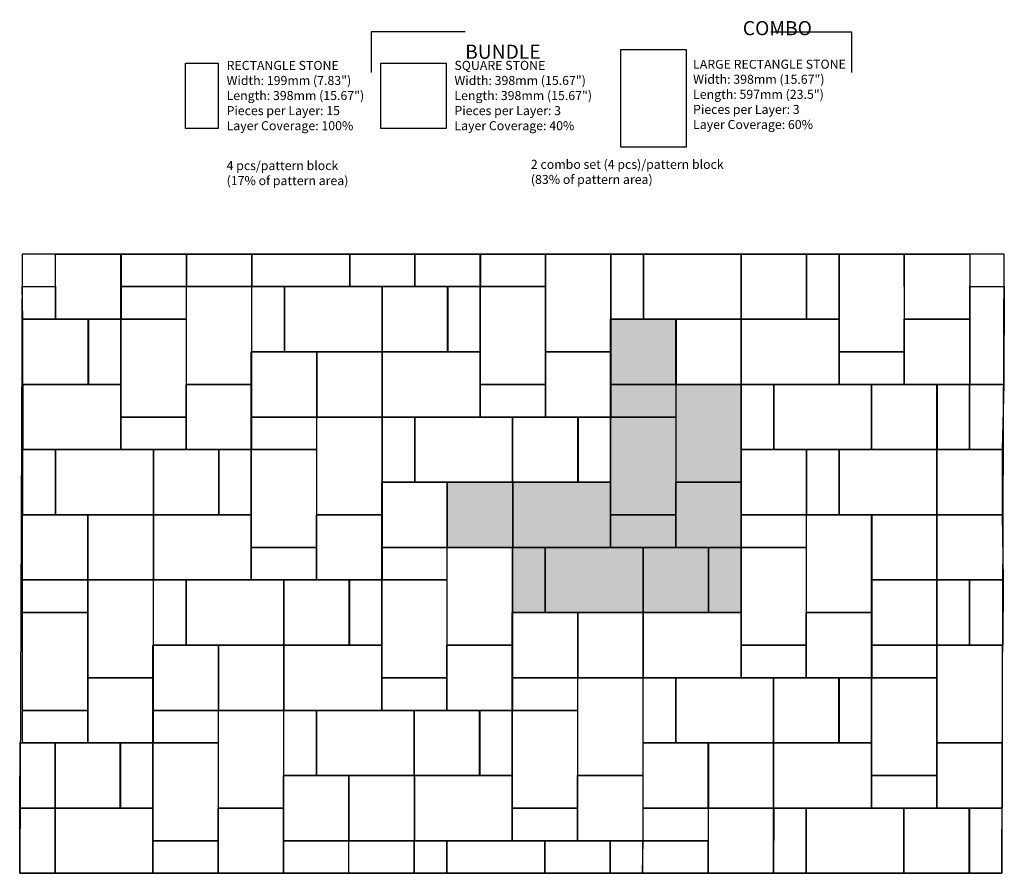
# Model space of a CAD drawing. Units: inches. Extents: x 138 to 375, y 521 to 727.
import ezdxf

# ---------------------------------------------------------------- set-up
doc = ezdxf.new("R2010")
doc.units = ezdxf.units.IN
doc.header["$LTSCALE"] = 12
doc.header["$MEASUREMENT"] = 0
doc.layers.add('LAYER01', color=7, linetype='Continuous')
doc.layers.add('W-TEXT-MEDM', color=1, linetype='Continuous')

msp = doc.modelspace()

# ---------------------------------------------------------------- hatches: boundary and pattern name
at = {"layer": 'LAYER01', "transparency": 33554559}
h = msp.add_hatch(color=4, dxfattribs=at)
h.dxf.hatch_style = 1
h.paths.add_polyline_path([(256.78, 615.38), (241.05, 615.38), (241.05, 599.71), (256.78, 599.71)])
h.paths.add_polyline_path([(280.29, 615.38), (272.45, 615.38), (256.78, 615.38), (256.78, 599.71), (280.29, 599.71)])
h.paths.add_polyline_path([(295.96, 607.54), (280.29, 607.54), (280.29, 599.71), (295.96, 599.71)])
h.paths.add_polyline_path([(295.96, 631.05), (280.29, 631.05), (280.29, 615.38), (280.29, 607.54), (295.96, 607.54)])
h.paths.add_polyline_path([(295.96, 638.88), (280.35, 638.88), (280.35, 631.05), (295.96, 631.05)])
h.paths.add_polyline_path([(295.96, 654.55), (280.35, 654.55), (280.35, 646.72), (280.35, 638.88), (295.96, 638.88)])
h.paths.add_polyline_path([(311.67, 638.88), (296.02, 638.88), (296.02, 615.38), (311.63, 615.38), (311.63, 623.21)])
h.paths.add_polyline_path([(311.63, 615.38), (295.96, 615.38), (295.96, 599.71), (311.63, 599.71), (311.63, 607.54)])
h.paths.add_polyline_path([(311.63, 599.71), (303.84, 599.71), (303.84, 584.04), (311.63, 584.04)])
h.paths.add_polyline_path([(303.79, 599.71), (288.1, 599.71), (288.1, 584.04), (303.79, 584.04)])
h.paths.add_polyline_path([(288.1, 599.71), (264.6, 599.71), (264.6, 584.04), (288.1, 584.04)])
h.paths.add_polyline_path([(264.6, 599.71), (256.76, 599.71), (256.76, 584.04), (264.6, 584.04)])

# ---------------------------------------------------------------- linework, layer by layer
at = {"layer": 'W-TEXT-MEDM', "color": 0}
msp.add_line((222.78, 723.64), (222.78, 713.87), dxfattribs=at)
at = {"layer": 'W-TEXT-MEDM', "color": 1}
for points in [[(186.03, 700.4), (178.2, 700.4), (178.2, 716.07), (186.03, 716.07)], [(240.77, 700.4), (225.1, 700.4), (225.1, 716.07), (240.77, 716.07)], [(162.7, 670.22), (162.7, 654.55), (146.97, 654.55), (146.97, 670.22)], [(178.37, 670.22), (178.37, 662.39), (162.64, 662.39), (162.64, 670.22)], [(194.1, 670.22), (194.1, 662.39), (178.37, 662.39), (178.37, 670.22)], [(217.61, 670.22), (217.61, 662.39), (194.1, 662.39), (194.1, 670.22)], [(233.28, 670.22), (233.28, 662.39), (217.61, 662.39), (217.61, 670.22)], [(249.01, 670.22), (249.01, 662.39), (233.28, 662.39), (233.28, 670.22)], [(264.62, 670.22), (264.62, 662.39), (248.95, 662.39), (248.95, 670.22)], [(280.35, 646.72), (264.68, 646.72), (264.68, 670.22), (280.35, 670.22)], [(288.17, 654.55), (280.33, 654.55), (280.33, 670.22), (288.17, 670.22)], [(311.67, 670.22), (311.67, 654.55), (288.17, 654.55), (288.17, 670.22)], [(327.4, 670.22), (327.4, 654.55), (311.67, 654.55), (311.67, 670.22)], [(335.19, 654.55), (327.36, 654.55), (327.36, 670.22), (335.19, 670.22)], [(350.86, 646.72), (335.19, 646.72), (335.19, 670.22), (350.86, 670.22)], [(366.59, 654.55), (350.92, 654.55), (350.86, 670.22), (366.59, 670.22)], [(146.97, 662.39), (146.97, 654.55), (139.12, 654.55), (138.89, 662.39)], [(178.31, 662.39), (178.31, 654.55), (162.64, 654.55), (162.64, 662.39)], [(194.04, 638.88), (178.37, 638.88), (178.37, 662.39), (194.04, 662.39)], [(201.92, 646.72), (194.08, 646.72), (194.08, 662.39), (201.92, 662.39)], [(225.42, 662.39), (225.42, 646.72), (201.92, 646.72), (201.92, 662.39)], [(241.16, 662.39), (241.16, 646.72), (225.42, 646.72), (225.42, 662.39)], [(248.95, 646.72), (241.11, 646.72), (241.11, 662.39), (248.95, 662.39)], [(264.62, 638.88), (248.95, 638.88), (248.95, 662.39), (264.62, 662.39)], [(374.77, 638.88), (366.59, 638.88), (366.59, 662.39), (374.86, 662.39)], [(154.85, 654.55), (154.85, 638.88), (139.12, 638.88), (139.12, 654.55)], [(162.64, 638.88), (154.8, 638.88), (154.8, 654.55), (162.64, 654.55)], [(178.31, 631.05), (162.64, 631.05), (162.64, 654.55), (178.31, 654.55)], [(296.02, 654.55), (296.02, 638.88), (280.29, 638.88), (280.29, 654.55)], [(311.69, 654.55), (311.69, 638.88), (295.96, 638.88), (295.96, 654.55)], [(335.19, 654.55), (335.19, 638.88), (311.69, 638.88), (311.69, 654.55)], [(366.59, 654.55), (366.59, 638.88), (350.86, 638.88), (350.86, 654.55)], [(209.71, 646.72), (209.71, 631.05), (193.98, 631.05), (193.98, 646.72)], [(225.44, 646.72), (225.44, 631.05), (209.71, 631.05), (209.71, 646.72)], [(248.95, 646.72), (248.95, 631.05), (225.44, 631.05), (225.44, 646.72)], [(280.35, 646.72), (280.35, 631.05), (264.62, 631.05), (264.62, 646.72)], [(350.86, 646.72), (350.86, 638.88), (335.19, 638.88), (335.19, 646.72)], [(162.64, 638.88), (162.64, 623.21), (139.13, 623.21), (139.13, 638.88)], [(194.04, 638.88), (194.04, 623.21), (178.31, 623.21), (178.31, 638.88)], [(264.62, 638.88), (264.62, 631.05), (248.95, 631.05), (248.95, 638.88)], [(295.96, 638.88), (295.96, 631.05), (280.29, 631.05), (280.29, 638.88)], [(311.69, 615.38), (296.02, 615.38), (296.02, 638.88), (311.69, 638.88)], [(319.51, 623.21), (311.67, 623.21), (311.67, 638.88), (319.51, 638.88)], [(343.01, 638.88), (343.01, 623.21), (319.51, 623.21), (319.51, 638.88)], [(358.74, 638.88), (358.74, 623.21), (343.01, 623.21), (343.01, 638.88)], [(366.53, 623.21), (358.7, 623.21), (358.7, 638.88), (366.53, 638.88)], [(374.77, 638.88), (374.41, 623.21), (366.53, 623.21), (366.53, 638.88)], [(178.31, 631.05), (178.31, 623.21), (162.64, 623.21), (162.64, 631.05)], [(209.65, 631.05), (209.65, 623.21), (193.98, 623.21), (193.98, 631.05)], [(225.38, 607.54), (209.71, 607.54), (209.71, 631.05), (225.38, 631.05)], [(233.26, 615.38), (225.42, 615.38), (225.42, 631.05), (233.26, 631.05)], [(256.76, 631.05), (256.76, 615.38), (233.26, 615.38), (233.26, 631.05)], [(272.5, 631.05), (272.5, 615.38), (256.76, 615.38), (256.76, 631.05)], [(280.29, 615.38), (272.45, 615.38), (272.45, 631.05), (280.29, 631.05)], [(295.96, 607.54), (280.29, 607.54), (280.29, 631.05), (295.96, 631.05)], [(146.95, 607.54), (139.12, 607.54), (139.12, 623.21), (146.95, 623.21)], [(170.46, 623.21), (170.46, 607.54), (146.95, 607.54), (146.95, 623.21)], [(186.19, 623.21), (186.19, 607.54), (170.46, 607.54), (170.46, 623.21)], [(193.98, 607.54), (186.14, 607.54), (186.14, 623.21), (193.98, 623.21)], [(209.65, 599.71), (193.98, 599.71), (193.98, 623.21), (209.65, 623.21)], [(327.36, 623.21), (327.36, 607.54), (311.63, 607.54), (311.63, 623.21)], [(335.18, 607.54), (327.34, 607.54), (327.34, 623.21), (335.18, 623.21)], [(358.68, 623.21), (358.68, 607.54), (335.18, 607.54), (335.18, 623.21)], [(374.41, 623.21), (374.41, 607.54), (358.68, 607.54), (358.68, 623.21)], [(241.05, 615.38), (241.05, 599.71), (225.32, 599.71), (225.32, 615.38)], [(256.78, 615.38), (256.78, 599.71), (241.05, 599.71), (241.05, 615.38)], [(280.29, 615.38), (280.29, 599.71), (256.78, 599.71), (256.78, 615.38)], [(311.69, 615.38), (311.69, 599.71), (295.96, 599.71), (295.96, 615.38)], [(154.74, 607.54), (154.74, 591.87), (139.01, 591.87), (139.01, 607.54)], [(170.47, 607.54), (170.47, 591.87), (154.74, 591.87), (154.74, 607.54)], [(193.98, 607.54), (193.98, 591.87), (170.47, 591.87), (170.47, 607.54)], [(225.38, 607.54), (225.38, 591.87), (209.65, 591.87), (209.65, 607.54)], [(295.96, 607.54), (295.96, 599.71), (280.29, 599.71), (280.29, 607.54)], [(327.3, 607.54), (327.3, 599.71), (311.63, 599.71), (311.63, 607.54)], [(343.03, 584.04), (327.36, 584.04), (327.36, 607.54), (343.03, 607.54)], [(358.7, 607.54), (358.7, 591.87), (342.97, 591.87), (342.97, 607.54)], [(374.41, 607.54), (374.58, 591.87), (358.7, 591.87), (358.7, 607.54)], [(209.65, 599.71), (209.65, 591.87), (193.98, 591.87), (193.98, 599.71)], [(240.99, 599.71), (240.99, 591.87), (225.32, 591.87), (225.32, 599.71)], [(256.72, 576.2), (241.05, 576.2), (241.05, 599.71), (256.72, 599.71)], [(264.6, 584.04), (256.76, 584.04), (256.76, 599.71), (264.6, 599.71)], [(288.1, 599.71), (288.1, 584.04), (264.6, 584.04), (264.6, 599.71)], [(303.84, 599.71), (303.84, 584.04), (288.1, 584.04), (288.1, 599.71)], [(311.63, 584.04), (303.79, 584.04), (303.79, 599.71), (311.63, 599.71)], [(327.3, 576.2), (311.63, 576.2), (311.63, 599.71), (327.3, 599.71)], [(154.68, 591.87), (154.68, 584.04), (139.01, 584.04), (139.01, 591.87)], [(170.41, 568.37), (154.74, 568.37), (154.74, 591.87), (170.41, 591.87)], [(178.29, 576.2), (170.46, 576.2), (170.46, 591.87), (178.29, 591.87)], [(201.8, 591.87), (201.8, 576.2), (178.29, 576.2), (178.29, 591.87)], [(217.53, 591.87), (217.53, 576.2), (201.8, 576.2), (201.8, 591.87)], [(225.32, 576.2), (217.48, 576.2), (217.48, 591.87), (225.32, 591.87)], [(240.99, 568.37), (225.32, 568.37), (225.32, 591.87), (240.99, 591.87)], [(358.7, 591.87), (358.7, 576.2), (342.97, 576.2), (342.97, 591.87)], [(366.52, 576.2), (358.68, 576.2), (358.68, 591.87), (366.52, 591.87)], [(374.58, 591.87), (374.52, 576.2), (366.52, 576.2), (366.52, 591.87)], [(154.68, 560.53), (139.01, 560.53), (139.01, 584.04), (154.68, 584.04)], [(272.39, 584.04), (272.39, 568.37), (256.66, 568.37), (256.66, 584.04)], [(288.12, 584.04), (288.12, 568.37), (272.39, 568.37), (272.39, 584.04)], [(311.63, 584.04), (311.63, 568.37), (288.12, 568.37), (288.12, 584.04)], [(343.03, 584.04), (343.03, 568.37), (327.3, 568.37), (327.3, 584.04)], [(186.08, 576.2), (186.08, 560.53), (170.35, 560.53), (170.35, 576.2)], [(201.81, 576.2), (201.81, 560.53), (186.08, 560.53), (186.08, 576.2)], [(225.32, 576.2), (225.32, 560.53), (201.81, 560.53), (201.81, 576.2)], [(256.72, 576.2), (256.72, 560.53), (240.99, 560.53), (240.99, 576.2)], [(327.3, 576.2), (327.3, 568.37), (311.63, 568.37), (311.63, 576.2)], [(358.64, 576.2), (358.64, 568.37), (342.97, 568.37), (342.97, 576.2)], [(374.37, 552.7), (358.7, 552.7), (358.7, 576.2), (374.37, 576.2)], [(170.41, 568.37), (170.41, 552.7), (154.68, 552.7), (154.68, 568.37)], [(240.99, 568.37), (240.99, 560.53), (225.32, 560.53), (225.32, 568.37)], [(272.33, 568.37), (272.33, 560.53), (256.66, 560.53), (256.66, 568.37)], [(288.06, 544.86), (272.39, 544.86), (272.39, 568.37), (288.06, 568.37)], [(295.94, 552.7), (288.1, 552.7), (288.1, 568.37), (295.94, 568.37)], [(319.44, 568.37), (319.44, 552.7), (295.94, 552.7), (295.94, 568.37)], [(335.18, 568.37), (335.18, 552.7), (319.44, 552.7), (319.44, 568.37)], [(342.97, 552.7), (335.13, 552.7), (335.13, 568.37), (342.97, 568.37)], [(358.64, 544.86), (342.97, 544.86), (342.97, 568.37), (358.64, 568.37)], [(154.68, 560.53), (154.68, 552.7), (139.01, 552.7), (139.01, 560.53)], [(186.02, 560.53), (186.02, 552.7), (170.35, 552.7), (170.35, 560.53)], [(201.75, 537.03), (186.08, 537.03), (186.08, 560.53), (201.75, 560.53)], [(209.63, 544.86), (201.8, 544.86), (201.8, 560.53), (209.63, 560.53)], [(233.14, 560.53), (233.14, 544.86), (209.63, 544.86), (209.63, 560.53)], [(248.87, 560.53), (248.87, 544.86), (233.14, 544.86), (233.14, 560.53)], [(256.66, 544.86), (248.82, 544.86), (248.82, 560.53), (256.66, 560.53)], [(272.33, 537.03), (256.66, 537.03), (256.66, 560.53), (272.33, 560.53)], [(146.83, 552.7), (146.83, 537.03), (138.39, 537.03), (138.45, 552.7)], [(162.56, 552.7), (162.56, 537.03), (146.83, 537.03), (146.83, 552.7)], [(170.35, 537.03), (162.51, 537.03), (162.51, 552.7), (170.35, 552.7)], [(186.02, 529.19), (170.35, 529.19), (170.35, 552.7), (186.02, 552.7)], [(303.84, 552.7), (303.84, 537.03), (288.1, 537.03), (288.1, 552.7)], [(319.46, 552.7), (319.46, 537.03), (303.73, 537.03), (303.73, 552.7)], [(342.97, 552.7), (342.97, 537.03), (319.46, 537.03), (319.46, 552.7)], [(374.37, 552.7), (374.37, 537.03), (358.64, 537.03), (358.64, 552.7)], [(217.42, 544.86), (217.42, 529.19), (201.69, 529.19), (201.69, 544.86)], [(233.15, 544.86), (233.15, 529.19), (217.42, 529.19), (217.42, 544.86)], [(256.66, 544.86), (256.66, 529.19), (233.15, 529.19), (233.15, 544.86)], [(288.06, 544.86), (288.06, 529.19), (272.33, 529.19), (272.33, 544.86)], [(358.64, 544.86), (358.64, 537.03), (342.97, 537.03), (342.97, 544.86)], [(146.84, 537.03), (146.84, 521.36), (138.33, 521.36), (138.39, 537.03)], [(170.35, 537.03), (170.35, 521.36), (146.84, 521.36), (146.84, 537.03)], [(201.75, 537.03), (201.75, 521.36), (186.02, 521.36), (186.02, 537.03)], [(272.33, 537.03), (272.33, 529.19), (256.66, 529.19), (256.66, 537.03)], [(303.77, 537.03), (303.77, 529.19), (288.1, 529.19), (288.1, 537.03)], [(319.44, 521.36), (303.77, 521.36), (303.84, 537.03), (319.51, 537.03)], [(327.28, 521.36), (319.44, 521.36), (319.44, 537.03), (327.28, 537.03)], [(350.78, 537.03), (350.78, 521.36), (327.28, 521.36), (327.28, 537.03)], [(366.52, 537.03), (366.52, 521.36), (350.78, 521.36), (350.78, 537.03)], [(374.31, 521.36), (366.47, 521.36), (366.47, 537.03), (374.31, 537.03)], [(186.02, 529.19), (186.02, 521.36), (170.35, 521.36), (170.35, 529.19)], [(217.36, 529.19), (217.36, 521.36), (201.69, 521.36), (201.69, 529.19)], [(233.14, 521.36), (217.42, 521.36), (217.42, 529.19), (233.09, 529.19)], [(240.97, 521.36), (233.14, 521.36), (233.14, 529.19), (240.97, 529.19)], [(264.48, 529.19), (264.48, 521.36), (240.97, 521.36), (240.97, 529.19)], [(280.21, 529.19), (280.16, 521.36), (264.48, 521.36), (264.48, 529.19)], [(288, 521.36), (280.16, 521.36), (280.16, 529.19), (288, 529.19)], [(303.77, 521.36), (288, 521.36), (288.1, 529.19), (303.77, 529.19)]]:
    msp.add_lwpolyline(points, close=True, dxfattribs=at)
at = {"layer": 'W-TEXT-MEDM', "color": 5}
msp.add_lwpolyline([(138.33, 521.36), (374.31, 521.36), (374.89, 670.22), (138.92, 670.22)], close=True, dxfattribs=at)
msp.add_lwpolyline([(138.33, 521.36), (374.31, 521.36), (374.89, 670.22), (138.92, 670.22)], close=True, dxfattribs=at)

# ---------------------------------------------------------------- texts
at = {"layer": 'LAYER01', "color": 7, "linetype": 'Continuous', "attachment_point": 1, "bg_fill": 3, "box_fill_scale": 1.1, "bg_fill_color": 256, "bg_fill_transparency": 1616860}
for s, insert, char_height, width in [('\\A1;{\\fTrebuchet MS|b1|i0|c0|p34;\\H0.83333x;\\C256;LARGE RECTANGLE STONE\\P\\fTrebuchet MS|b0|i0|c0|p34;Width: 398mm (15.67")\\PLength: 597mm (23.5")\\PPieces per Layer: 3\\PLayer Coverage: 60%}', (300.12, 716.95), 2.6088, 36.7224), ('\\A1;{\\fTrebuchet MS|b1|i0|c0|p34;\\H0.83333x;\\C256;2 combo set (4 pcs)/pattern block (83% of pattern area)}', (261.14, 692.87), 2.60882, 53.6455), ('\\A1;{\\fTrebuchet MS|b1|i0|c0|p34;\\H0.83333x;\\C256;4 pcs/pattern block\\P(17% of pattern area)}', (188.04, 692.58), 2.6088, 34.2376)]:
    msp.add_mtext(s, dxfattribs=dict(at, insert=insert, char_height=char_height, width=width))

# ---------------------------------------------------------------- next in the draw order: linework, layer by layer
at = {"layer": 'W-TEXT-MEDM', "color": 0}
msp.add_line((338.17, 723.64), (338.17, 713.87), dxfattribs=at)

# ---------------------------------------------------------------- next in the draw order: texts
at = {"layer": 'LAYER01', "color": 7, "linetype": 'Continuous', "attachment_point": 1, "bg_fill": 3, "box_fill_scale": 1.1, "bg_fill_color": 256, "bg_fill_transparency": 1616860}
for s, insert, char_height, width in [('\\A1;\\pi19.65852;{\\fTrebuchet MS|b1|i0|c0|p34;\\C256;COMBO BUNDLE}', (245.35, 726.22), 3.393, 73.4115), ('\\A1;{\\fTrebuchet MS|b1|i0|c0|p34;\\H0.83333x;\\C256;RECTANGLE STONE\\P\\fTrebuchet MS|b0|i0|c0|p34;Width: 199mm (7.83")\\PLength: 398mm (15.67")\\PPieces per Layer: 15\\PLayer Coverage: 100%}', (188.04, 716.66), 2.6088, 34.2376)]:
    msp.add_mtext(s, dxfattribs=dict(at, insert=insert, char_height=char_height, width=width))

# ---------------------------------------------------------------- next in the draw order: linework, layer by layer
at = {"layer": 'W-TEXT-MEDM', "color": 0}
for p, q in [((245.35, 723.64), (222.78, 723.64)), ((318.77, 723.64), (338.17, 723.64))]:
    msp.add_line(p, q, dxfattribs=at)
at = {"layer": 'W-TEXT-MEDM', "color": 1}
msp.add_lwpolyline([(298.43, 695.91), (282.76, 695.91), (282.76, 719.42), (298.43, 719.42)], close=True, dxfattribs=at)

# ---------------------------------------------------------------- next in the draw order: texts
at = {"layer": 'LAYER01', "color": 7, "linetype": 'Continuous', "insert": (242.78, 716.66), "char_height": 2.6088, "width": 35.7792, "attachment_point": 1, "bg_fill": 3, "box_fill_scale": 1.1, "bg_fill_color": 256, "bg_fill_transparency": 1616860}
msp.add_mtext('\\A1;{\\fTrebuchet MS|b1|i0|c0|p34;\\H0.83333x;\\C256;SQUARE STONE\\P\\fTrebuchet MS|b0|i0|c0|p34;Width: 398mm (15.67")\\PLength: 398mm (15.67")\\PPieces per Layer: 3\\PLayer Coverage: 40%}', dxfattribs=at)

doc.saveas('drawing.dxf')
